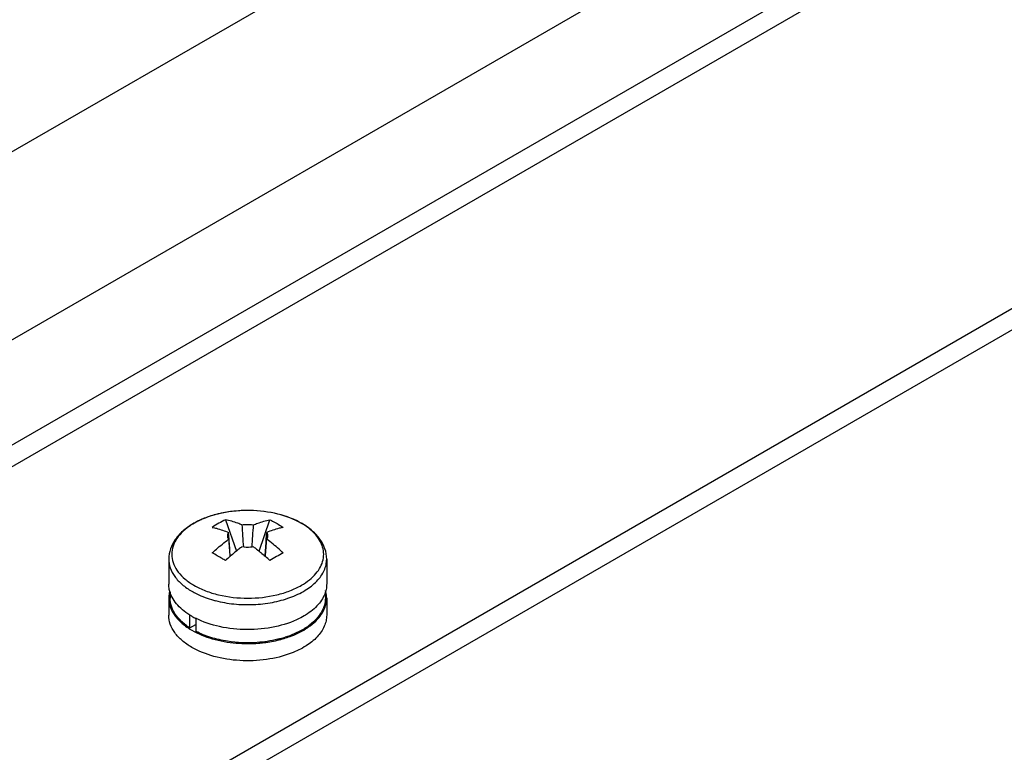
# Model space of a CAD drawing. Units: millimetres. Extents: x 186 to 1445, y 622 to 1655.
# Drawn here: x 991 to 1066, y 1159 to 1215 of the extents above; entities that cross this region are included whole.
import ezdxf

# ---------------------------------------------------------------- set-up
doc = ezdxf.new("R2010")
doc.units = ezdxf.units.MM
doc.header["$LTSCALE"] = 148.057049
doc.layers.get('0').update_dxf_attribs({"linetype": 'CONTINUOUS'})

msp = doc.modelspace()

# ---------------------------------------------------------------- linework, layer by layer
at = {"color": 7, "linetype": 'Continuous'}
for p, q in [((989.587, 1148.257), (1245.558, 1296.041)), ((624.721, 935.97), (1246.973, 1295.225)), ((1037.669, 1231.783), (958.474, 1186.06)), ((961.857, 1173.73), (1055.484, 1227.785)), ((1056.761, 1220.516), (965.828, 1168.016)), ((1058.176, 1219.699), (962.01, 1164.178)), ((1008.497, 1177.239), (1008.282, 1177.24)), ((1006.64, 1176.535), (1007.464, 1174.154)), ((1009.186, 1174.154), (1010.01, 1176.535)), ((1006.911, 1175.057), (1006.877, 1175.567)), ((1009.739, 1175.057), (1009.773, 1175.567)), ((1002.325, 1173.548), (1002.325, 1171.649)), ((1014.325, 1173.548), (1014.325, 1171.649)), ((1002.425, 1171.034), (1002.425, 1170.588)), ((1014.225, 1171.127), (1014.225, 1170.588)), ((1002.325, 1170.588), (1002.325, 1169.281)), ((1014.325, 1170.588), (1014.325, 1169.281)), ((1003.93, 1168.315), (1003.93, 1169.319)), ((1003.93, 1168.315), (1004.389, 1168.581)), ((1004.389, 1169.069), (1004.389, 1168.05))]:
    msp.add_line(p, q, dxfattribs=at)
for centre, radius, start, end in [((1008.112, 1168.653), 8.569, 101.56664, 105.99389), ((1008.277, 1167.799), 9.439, 95.34935, 101.51045), ((1008.322, 1167.35), 9.89, 90.23171, 95.36302), ((1006.999, 1171.49), 5.512, 119.00649, 119.99718), ((1009.713, 1170.071), 7.159, 120.02943, 124.71178), ((1009.541, 1170.364), 6.819, 115.17195, 120.00926), ((1856.638, 1232.075), 850.597, 183.770001, 183.883749), ((169.25, 1231.431), 841.337, 356.117406, 356.232403), ((1009.714, 1171.601), 5.384, 59.42144, 60.00135), ((1651.271, 1220.944), 646.025, 184.073329, 184.190675), ((1020.043, 1157.261), 19.028, 118.32815, 120.03193), ((1015.946, 1163.679), 13.479, 131.74041, 133.65915), ((1015.744, 1163.904), 13.177, 131.58649, 131.73652), ((1000.906, 1163.904), 13.177, 48.26407, 48.41401), ((1000.704, 1163.679), 13.479, 46.34124, 48.26018), ((1021.535, 1154.662), 22.025, 120.00881, 121.55337), ((1004.458, 1170.565), 2.135, 165.08532, 165.65552), ((1004.495, 1171.682), 2.174, 195.81202, 197.3804), ((1012.193, 1171.672), 2.134, 345.11917, 345.70918), ((1008.029, 1178.728), 8.616, 254.51299, 255.51387), ((1006.983, 1174.225), 5.802, 240.00907, 241.77804), ((1007.113, 1174.466), 6.076, 241.77299, 242.90463), ((1007.168, 1174.574), 6.198, 242.90136, 243.04949), ((1010.229, 1172.204), 4.617, 304.72872, 307.65671), ((1010.171, 1172.357), 4.852, 303.82115, 306.87993), ((1008.325, 1177.47), 10.347, 265.15037, 274.56508), ((1008.65, 1175.653), 8.497, 284.12743, 287.50436), ((1008.703, 1175.369), 8.148, 285.43163, 287.7049)]:
    msp.add_arc(centre, radius, start, end, dxfattribs=at)
for points, knots in [([(1008.282, 1177.24), (1007.53, 1177.237), (1006.417, 1177.109), (1005.041, 1176.677), (1004.14, 1176.245), (1003.382, 1175.706), (1002.795, 1175.066), (1002.415, 1174.337), (1002.325, 1173.807), (1002.325, 1173.548)], [0, 0, 0, 0, 0.293749, 0.43251, 0.562499, 0.682797, 0.794111, 0.898765, 1, 1, 1, 1]), ([(1005.751, 1176.89), (1005.681, 1176.87), (1005.406, 1176.787), (1005.136, 1176.689), (1004.939, 1176.606)], [0, 0, 0, 0, 0.255495, 1, 1, 1, 1]), ([(1012.456, 1176.244), (1011.888, 1176.572), (1010.585, 1177.058), (1009.213, 1177.226), (1008.497, 1177.239)], [0, 0, 0, 0, 0.477958, 1, 1, 1, 1]), ([(1012.406, 1176.264), (1011.85, 1176.585), (1010.562, 1177.061), (1009.208, 1177.226), (1008.497, 1177.239)], [0, 0, 0, 0, 0.474467, 1, 1, 1, 1]), ([(1004.244, 1176.264), (1004.212, 1176.246), (1004.09, 1176.174), (1003.97, 1176.096), (1003.883, 1176.036)], [0, 0, 0, 0, 0.254436, 1, 1, 1, 1]), ([(1004.939, 1176.606), (1004.885, 1176.584), (1004.677, 1176.494), (1004.474, 1176.393), (1004.327, 1176.311)], [0, 0, 0, 0, 0.255871, 1, 1, 1, 1]), ([(1007.881, 1176.147), (1007.777, 1176.191), (1007.374, 1176.35), (1006.955, 1176.472), (1006.64, 1176.535)], [0, 0, 0, 0, 0.259932, 1, 1, 1, 1]), ([(1007.881, 1176.147), (1007.954, 1176.16), (1008.248, 1176.198), (1008.549, 1176.186), (1008.769, 1176.147)], [0, 0, 0, 0, 0.248584, 1, 1, 1, 1]), ([(1008.769, 1176.147), (1008.873, 1176.191), (1009.276, 1176.35), (1009.695, 1176.472), (1010.01, 1176.535)], [0, 0, 0, 0, 0.259932, 1, 1, 1, 1]), ([(1010.01, 1176.535), (1010.096, 1176.495), (1010.443, 1176.323), (1010.774, 1176.121), (1011.014, 1175.956)], [0, 0, 0, 0, 0.247146, 1, 1, 1, 1]), ([(1013.031, 1175.837), (1012.987, 1175.873), (1012.802, 1176.017), (1012.606, 1176.146), (1012.453, 1176.237)], [0, 0, 0, 0, 0.242161, 1, 1, 1, 1]), ([(1014.325, 1173.548), (1014.325, 1173.811), (1014.232, 1174.352), (1013.837, 1175.093), (1013.23, 1175.74), (1012.729, 1176.087), (1012.456, 1176.244)], [0, 0, 0, 0, 0.230815, 0.469707, 0.724316, 1, 1, 1, 1]), ([(1003.883, 1176.036), (1003.668, 1175.886), (1003.281, 1175.566), (1002.836, 1174.999), (1002.578, 1174.385), (1002.526, 1173.747), (1002.683, 1173.117), (1003.038, 1172.524), (1003.569, 1171.987), (1004.005, 1171.69), (1004.244, 1171.552)], [0, 0, 0, 0, 0.139726, 0.265415, 0.380136, 0.48952, 0.600741, 0.720413, 0.852909, 1, 1, 1, 1]), ([(1005.636, 1175.956), (1005.739, 1175.935), (1006.162, 1175.838), (1006.573, 1175.695), (1006.877, 1175.567)], [0, 0, 0, 0, 0.240489, 1, 1, 1, 1]), ([(1006.812, 1175.268), (1006.808, 1175.318), (1006.815, 1175.423), (1006.852, 1175.521), (1006.877, 1175.567)], [0, 0, 0, 0, 0.48989, 1, 1, 1, 1]), ([(1011.014, 1175.956), (1010.911, 1175.935), (1010.488, 1175.838), (1010.077, 1175.695), (1009.773, 1175.567)], [0, 0, 0, 0, 0.240489, 1, 1, 1, 1]), ([(1009.773, 1175.567), (1009.798, 1175.521), (1009.835, 1175.423), (1009.842, 1175.318), (1009.838, 1175.268)], [0, 0, 0, 0, 0.51011, 1, 1, 1, 1]), ([(1012.406, 1171.552), (1012.622, 1171.676), (1013.018, 1171.942), (1013.514, 1172.414), (1013.872, 1172.932), (1014.077, 1173.483), (1014.119, 1174.051), (1013.994, 1174.613), (1013.71, 1175.149), (1013.437, 1175.464), (1013.282, 1175.615)], [0, 0, 0, 0, 0.150085, 0.286831, 0.411377, 0.52671, 0.637664, 0.750119, 0.869581, 1, 1, 1, 1]), ([(1013.282, 1175.615), (1013.262, 1175.634), (1013.181, 1175.711), (1013.096, 1175.784), (1013.031, 1175.837)], [0, 0, 0, 0, 0.245762, 1, 1, 1, 1]), ([(1005.636, 1174.011), (1005.737, 1174.106), (1006.133, 1174.473), (1006.553, 1174.817), (1006.877, 1175.055)], [0, 0, 0, 0, 0.256197, 1, 1, 1, 1]), ([(1006.877, 1175.055), (1006.868, 1175.072), (1006.836, 1175.139), (1006.817, 1175.213), (1006.812, 1175.268)], [0, 0, 0, 0, 0.258575, 1, 1, 1, 1]), ([(1009.838, 1175.268), (1009.836, 1175.25), (1009.826, 1175.176), (1009.799, 1175.104), (1009.773, 1175.055)], [0, 0, 0, 0, 0.244105, 1, 1, 1, 1]), ([(1011.014, 1174.011), (1010.913, 1174.106), (1010.517, 1174.474), (1010.097, 1174.817), (1009.773, 1175.055)], [0, 0, 0, 0, 0.256196, 1, 1, 1, 1]), ([(1006.64, 1173.431), (1006.555, 1173.483), (1006.224, 1173.683), (1005.888, 1173.875), (1005.636, 1174.011)], [0, 0, 0, 0, 0.258905, 1, 1, 1, 1]), ([(1007.881, 1174.475), (1007.806, 1174.42), (1007.504, 1174.192), (1007.212, 1173.95), (1006.998, 1173.76)], [0, 0, 0, 0, 0.245334, 1, 1, 1, 1]), ([(1008.769, 1174.475), (1008.696, 1174.462), (1008.402, 1174.424), (1008.101, 1174.436), (1007.881, 1174.475)], [0, 0, 0, 0, 0.248585, 1, 1, 1, 1]), ([(1008.769, 1174.475), (1008.844, 1174.42), (1009.146, 1174.192), (1009.438, 1173.95), (1009.652, 1173.76)], [0, 0, 0, 0, 0.245334, 1, 1, 1, 1]), ([(1002.325, 1173.548), (1002.325, 1173.319), (1002.409, 1172.843), (1002.771, 1172.179), (1003.341, 1171.579), (1003.819, 1171.25), (1004.082, 1171.098)], [0, 0, 0, 0, 0.217771, 0.450952, 0.71019, 1, 1, 1, 1]), ([(1011.536, 1170.622), (1011.939, 1170.769), (1012.675, 1171.11), (1013.583, 1171.803), (1014.093, 1172.511), (1014.292, 1173.105), (1014.325, 1173.402), (1014.325, 1173.548)], [0, 0, 0, 0, 0.300145, 0.564036, 0.792801, 0.897957, 1, 1, 1, 1]), ([(1002.404, 1171.09), (1002.391, 1171.136), (1002.345, 1171.319), (1002.325, 1171.508), (1002.325, 1171.649)], [0, 0, 0, 0, 0.253097, 1, 1, 1, 1]), ([(1014.325, 1171.649), (1014.325, 1171.607), (1014.32, 1171.437), (1014.293, 1171.269), (1014.261, 1171.145)], [0, 0, 0, 0, 0.248605, 1, 1, 1, 1]), ([(1002.389, 1171.093), (1002.379, 1171.052), (1002.341, 1170.886), (1002.325, 1170.715), (1002.325, 1170.588)], [0, 0, 0, 0, 0.252546, 1, 1, 1, 1]), ([(1004.082, 1169.2), (1003.876, 1169.319), (1003.495, 1169.572), (1003.007, 1170.017), (1002.639, 1170.501), (1002.476, 1170.856), (1002.421, 1171.033)], [0, 0, 0, 0, 0.282338, 0.541724, 0.779587, 1, 1, 1, 1]), ([(1004.082, 1171.098), (1004.204, 1171.028), (1004.73, 1170.75), (1005.292, 1170.546), (1005.728, 1170.425)], [0, 0, 0, 0, 0.237022, 1, 1, 1, 1]), ([(1004.244, 1171.552), (1004.523, 1171.39), (1005.134, 1171.106), (1006.488, 1170.694), (1008.325, 1170.495), (1010.162, 1170.694), (1011.516, 1171.106), (1012.127, 1171.39), (1012.406, 1171.552)], [0, 0, 0, 0, 0.114244, 0.237512, 0.499964, 0.762438, 0.885727, 1, 1, 1, 1]), ([(1014.256, 1171.124), (1014.212, 1170.961), (1014.082, 1170.634), (1013.78, 1170.179), (1013.372, 1169.755), (1013.049, 1169.508), (1012.874, 1169.39)], [0, 0, 0, 0, 0.223618, 0.462344, 0.72045, 1, 1, 1, 1]), ([(1014.325, 1170.588), (1014.325, 1170.635), (1014.318, 1170.824), (1014.285, 1171.012), (1014.246, 1171.149)], [0, 0, 0, 0, 0.248273, 1, 1, 1, 1]), ([(1002.325, 1170.588), (1002.325, 1170.359), (1002.409, 1169.883), (1002.771, 1169.219), (1003.341, 1168.619), (1003.819, 1168.29), (1004.082, 1168.138)], [0, 0, 0, 0, 0.21777, 0.45095, 0.710189, 1, 1, 1, 1]), ([(1003.93, 1168.315), (1003.702, 1168.462), (1003.29, 1168.776), (1002.802, 1169.336), (1002.496, 1169.946), (1002.425, 1170.379), (1002.425, 1170.588)], [0, 0, 0, 0, 0.286551, 0.544642, 0.779153, 1, 1, 1, 1]), ([(1005.874, 1170.386), (1006.336, 1170.266), (1007.294, 1170.1), (1008.752, 1170.058), (1010.185, 1170.218), (1011.104, 1170.463), (1011.536, 1170.622)], [0, 0, 0, 0, 0.2493, 0.505844, 0.759372, 1, 1, 1, 1]), ([(1014.225, 1170.588), (1014.225, 1170.404), (1014.171, 1170.027), (1013.936, 1169.487), (1013.556, 1168.981), (1013.231, 1168.687), (1013.05, 1168.548)], [0, 0, 0, 0, 0.225848, 0.462673, 0.719041, 1, 1, 1, 1]), ([(1013.082, 1168.477), (1013.273, 1168.62), (1013.616, 1168.922), (1014.018, 1169.445), (1014.268, 1170.005), (1014.325, 1170.397), (1014.325, 1170.588)], [0, 0, 0, 0, 0.281823, 0.538443, 0.774907, 1, 1, 1, 1]), ([(1012.874, 1169.39), (1012.825, 1169.357), (1012.62, 1169.225), (1012.406, 1169.107), (1012.241, 1169.025)], [0, 0, 0, 0, 0.243022, 1, 1, 1, 1]), ([(1004.082, 1166.832), (1003.819, 1166.984), (1003.341, 1167.313), (1002.771, 1167.913), (1002.409, 1168.576), (1002.325, 1169.053), (1002.325, 1169.281)], [0, 0, 0, 0, 0.28981, 0.549049, 0.782229, 1, 1, 1, 1]), ([(1012.241, 1169.025), (1011.66, 1168.736), (1010.355, 1168.314), (1008.293, 1168.115), (1006.234, 1168.327), (1004.935, 1168.757), (1004.359, 1169.05)], [0, 0, 0, 0, 0.239805, 0.500629, 0.761112, 1, 1, 1, 1]), ([(1014.325, 1169.281), (1014.325, 1169.138), (1014.293, 1168.848), (1014.102, 1168.266), (1013.612, 1167.569), (1012.736, 1166.883), (1012.024, 1166.541), (1011.634, 1166.392)], [0, 0, 0, 0, 0.102551, 0.208113, 0.437168, 0.700616, 1, 1, 1, 1]), ([(1004.082, 1168.138), (1004.566, 1167.859), (1005.67, 1167.418), (1006.836, 1167.213), (1007.45, 1167.161)], [0, 0, 0, 0, 0.475378, 1, 1, 1, 1]), ([(1006.789, 1167.299), (1006.358, 1167.366), (1005.534, 1167.552), (1004.748, 1167.864), (1004.389, 1168.05)], [0, 0, 0, 0, 0.51917, 1, 1, 1, 1]), ([(1012.86, 1168.409), (1012.74, 1168.326), (1012.214, 1167.995), (1011.634, 1167.752), (1011.181, 1167.607)], [0, 0, 0, 0, 0.234385, 1, 1, 1, 1]), ([(1011.206, 1167.549), (1011.361, 1167.598), (1011.94, 1167.8), (1012.496, 1168.076), (1012.871, 1168.327)], [0, 0, 0, 0, 0.264764, 1, 1, 1, 1]), ([(1009.802, 1167.29), (1009.554, 1167.253), (1008.553, 1167.143), (1007.536, 1167.183), (1006.789, 1167.299)], [0, 0, 0, 0, 0.249128, 1, 1, 1, 1]), ([(1009.149, 1167.156), (1009.284, 1167.167), (1009.813, 1167.22), (1010.339, 1167.316), (1010.724, 1167.413)], [0, 0, 0, 0, 0.254428, 1, 1, 1, 1]), ([(1010.871, 1167.515), (1010.785, 1167.491), (1010.432, 1167.4), (1010.074, 1167.33), (1009.802, 1167.29)], [0, 0, 0, 0, 0.245666, 1, 1, 1, 1]), ([(1011.634, 1166.392), (1011.033, 1166.162), (1009.734, 1165.847), (1007.734, 1165.769), (1005.799, 1166.068), (1004.603, 1166.531), (1004.082, 1166.832)], [0, 0, 0, 0, 0.248545, 0.511185, 0.767866, 1, 1, 1, 1])]:
    msp.add_open_spline(points, degree=3, knots=knots, dxfattribs=at)
for points in [[(1006.998, 1173.759), (1006.969, 1174.191), (1006.94, 1174.624), (1006.911, 1175.057)], [(1009.652, 1173.759), (1009.681, 1174.191), (1009.71, 1174.624), (1009.739, 1175.057)], [(1009.677, 1173.735), (1009.71, 1174.175), (1009.741, 1174.615), (1009.773, 1175.055)]]:
    msp.add_open_spline(points, degree=3, dxfattribs=at)

doc.saveas('drawing.dxf')
